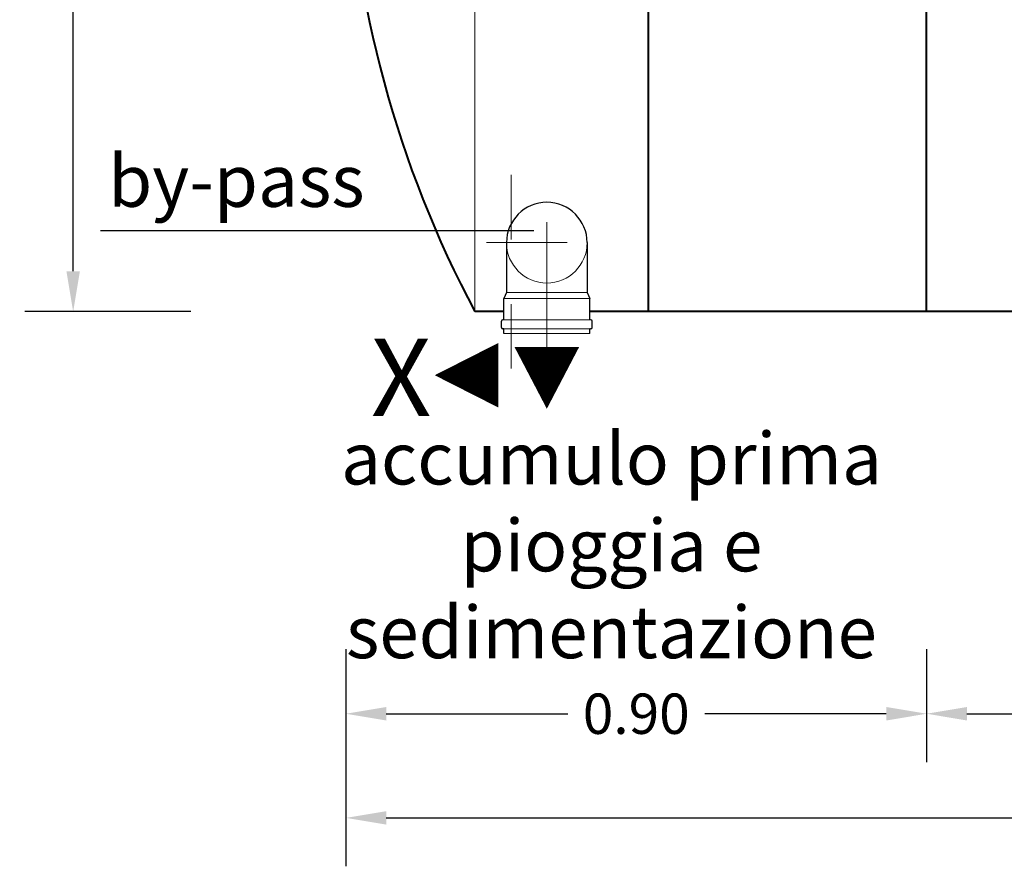
# Model space of a CAD drawing. Extents: x -91501 to -91304, y -34884 to -34770.
# Drawn here: x -91441 to -91440, y -34835 to -34834 of the extents above; entities that cross this region are included whole.
import ezdxf
from ezdxf.enums import TextEntityAlignment as Align

# ---------------------------------------------------------------- set-up
doc = ezdxf.new("R2010")
doc.units = 0
doc.header["$MEASUREMENT"] = 0
doc.linetypes.add('CENTER', pattern=[2, 1.25, -0.25, 0.25, -0.25])
doc.linetypes.add('DASHED', pattern=[0.75, 0.5, -0.25])
doc.layers.get('DEFPOINTS').update_dxf_attribs({"linetype": 'CONTINUOUS'})
for name, color, linetype, lineweight in [('fondo', 7, 'CONTINUOUS', 15), ('frecce', 8, 'CONTINUOUS', 15), ('mezzeria', 8, 'CENTER', 15), ('quote', 1, 'CONTINUOUS', 15), ('sezioni', 5, 'CONTINUOUS', 40), ('sezz', 4, 'CONTINUOUS', 15), ('tubo', 40, 'CONTINUOUS', 15), ('tubosez', 30, 'CONTINUOUS', 30)]:
    doc.layers.add(name, color=color, linetype=linetype, lineweight=lineweight)
doc.layers.add('SCRITTE', color=5, linetype='CONTINUOUS')
doc.styles.add('ARIAL', font='ARIAL.TTF')
doc.styles.add('RED', font='ARIAL.TTF')
doc.dimstyles.new('RED', dxfattribs={"dimscale": 0.025, "dimtxt": 2.5, "dimasz": 2.5, "dimexe": 3, "dimexo": 0, "dimgap": 1, "dimtad": 0, "dimtih": 1, "dimtoh": 1, "dimzin": 1, "dimdsep": 46, "dimtxsty": 'RED', "dimcen": 2.5, "dimadec": 0, "dimazin": 0, "dimtfac": 1, "dimtdec": 4, "dimtofl": 0, "dimtmove": 0, "dimatfit": 3, "dimfxl": 0, "dimtolj": 1, "dimtzin": 0, "dimarcsym": 0})

# ---------------------------------------------------------------- blocks, each defined once
blk = doc.blocks.new('*D534')
at = {"layer": 'DEFPOINTS', "color": 0}
for p in [(-91441.0944, -34832.9841), (-91441.27, -34834.5841), (-91441.0875, -34834.5841)]:
    blk.add_point(p, dxfattribs=at)
at = {"layer": 'quote', "color": 0, "lineweight": -2}
for p, q in [((-91441.0944, -34832.9841), (-91441.345, -34832.9841)), ((-91441.27, -34833.0466), (-91441.27, -34833.7272)), ((-91441.27, -34834.5216), (-91441.27, -34833.841)), ((-91441.0875, -34834.5841), (-91441.345, -34834.5841))]:
    blk.add_line(p, q, dxfattribs=at)
at = {"layer": 'quote', "color": 0}
for points in [[(-91441.2804, -34833.0466), (-91441.2596, -34833.0466), (-91441.27, -34832.9841)], [(-91441.2804, -34834.5216), (-91441.2596, -34834.5216), (-91441.27, -34834.5841)]]:
    blk.add_solid(points, dxfattribs=at)
at = {"layer": 'quote', "color": 0, "insert": (-91441.27, -34833.7841), "char_height": 0.0625, "attachment_point": 5, "style": 'RED'}
blk.add_mtext('\\A1;1.60', dxfattribs=at)
blk = doc.blocks.new('*D535')
at = {"layer": 'DEFPOINTS', "color": 0}
for p in [(-91440.8474, -34835.107), (-91438.5474, -34835.107), (-91438.5474, -34835.3685)]:
    blk.add_point(p, dxfattribs=at)
at = {"layer": 'quote', "color": 0, "lineweight": -2}
for p, q in [((-91440.8474, -34835.107), (-91440.8474, -34835.4435)), ((-91438.5474, -34835.107), (-91438.5474, -34835.4435)), ((-91440.7849, -34835.3685), (-91439.804, -34835.3685)), ((-91438.6099, -34835.3685), (-91439.5908, -34835.3685))]:
    blk.add_line(p, q, dxfattribs=at)
at = {"layer": 'quote', "color": 0}
for points in [[(-91440.7849, -34835.3581), (-91440.7849, -34835.3789), (-91440.8474, -34835.3685)], [(-91438.6099, -34835.3581), (-91438.6099, -34835.3789), (-91438.5474, -34835.3685)]]:
    blk.add_solid(points, dxfattribs=at)
at = {"layer": 'quote', "color": 0, "insert": (-91439.6974, -34835.3685), "char_height": 0.0625, "attachment_point": 5, "style": 'RED'}
blk.add_mtext('\\A1;2.30', dxfattribs=at)
blk = doc.blocks.new('*D536')
at = {"layer": 'DEFPOINTS', "color": 0}
for p in [(-91440.8474, -34835.107), (-91439.9474, -34835.107), (-91439.9474, -34835.2071)]:
    blk.add_point(p, dxfattribs=at)
at = {"layer": 'quote', "color": 0, "lineweight": -2}
for p, q in [((-91440.8474, -34835.107), (-91440.8474, -34835.2821)), ((-91439.9474, -34835.107), (-91439.9474, -34835.2821)), ((-91440.7849, -34835.2071), (-91440.5035, -34835.2071)), ((-91440.0099, -34835.2071), (-91440.2913, -34835.2071))]:
    blk.add_line(p, q, dxfattribs=at)
at = {"layer": 'quote', "color": 0}
for points in [[(-91440.7849, -34835.1967), (-91440.7849, -34835.2176), (-91440.8474, -34835.2071)], [(-91440.0099, -34835.1967), (-91440.0099, -34835.2176), (-91439.9474, -34835.2071)]]:
    blk.add_solid(points, dxfattribs=at)
at = {"layer": 'quote', "color": 0, "insert": (-91440.3974, -34835.2071), "char_height": 0.0625, "attachment_point": 5, "style": 'RED'}
blk.add_mtext('\\A1;0.90', dxfattribs=at)
blk = doc.blocks.new('*D537')
at = {"layer": 'DEFPOINTS', "color": 0}
for p in [(-91439.9474, -34835.107), (-91438.5474, -34835.107), (-91438.5474, -34835.2071)]:
    blk.add_point(p, dxfattribs=at)
at = {"layer": 'quote', "color": 0, "lineweight": -2}
for p, q in [((-91439.9474, -34835.107), (-91439.9474, -34835.2821)), ((-91438.5474, -34835.107), (-91438.5474, -34835.2821)), ((-91439.8849, -34835.2071), (-91439.3505, -34835.2071)), ((-91438.6099, -34835.2071), (-91439.1443, -34835.2071))]:
    blk.add_line(p, q, dxfattribs=at)
at = {"layer": 'quote', "color": 0}
for points in [[(-91439.8849, -34835.1967), (-91439.8849, -34835.2176), (-91439.9474, -34835.2071)], [(-91438.6099, -34835.1967), (-91438.6099, -34835.2176), (-91438.5474, -34835.2071)]]:
    blk.add_solid(points, dxfattribs=at)
at = {"layer": 'quote', "color": 0, "insert": (-91439.2474, -34835.2071), "char_height": 0.0625, "attachment_point": 5, "style": 'RED'}
blk.add_mtext('\\A1;1.40', dxfattribs=at)

msp = doc.modelspace()

# ---------------------------------------------------------------- linework, layer by layer
at = {"layer": 'fondo'}
msp.add_line((-91440.6474, -34832.9841), (-91440.6474, -34834.5841), dxfattribs=at)
at = {"layer": 'frecce'}
msp.add_lwpolyline([(-91440.536, -34834.639, 0.1, 0, 0), (-91440.536, -34834.7346, 0, 0, 0)], format="xyseb", dxfattribs=at)
at = {"layer": 'mezzeria', "ltscale": 0.1}
for p, q in [((-91440.536, -34834.5706), (-91440.536, -34834.3837)), ((-91440.6295, -34834.4772), (-91440.4426, -34834.4772)), ((-91440.536, -34834.5706), (-91440.536, -34834.6514))]:
    msp.add_line(p, q, dxfattribs=at)
at = {"layer": 'SCRITTE'}
msp.add_line((-91441.2277, -34834.4586), (-91440.5563, -34834.4586), dxfattribs=at)
at = {"layer": 'sezioni'}
for p, q in [((-91439.9474, -34834.5841), (-91439.9474, -34832.9841)), ((-91440.3786, -34834.5841), (-91440.3786, -34833.6748)), ((-91440.6025, -34834.5841), (-91440.6474, -34834.5841)), ((-91438.7474, -34834.5841), (-91440.4696, -34834.5841))]:
    msp.add_line(p, q, dxfattribs=at)
msp.add_arc((-91439.1474, -34833.7841), 1.7, 182.2387, 208.0725, dxfattribs=at)
at = {"layer": 'sezz', "linetype": 'DASHED', "ltscale": 0.1}
msp.add_line((-91440.5914, -34834.3723), (-91440.5914, -34834.7329), dxfattribs=at)
at = {"layer": 'sezz'}
msp.add_lwpolyline([(-91440.7097, -34834.6826, 0, 0.1, 0), (-91440.6112, -34834.6826, 0.1, 0.1, 0)], format="xyseb", dxfattribs=at)
at = {"layer": 'tubo'}
for p, q in [((-91440.4735, -34834.5545), (-91440.5985, -34834.5545)), ((-91440.4696, -34834.5639), (-91440.6025, -34834.5639)), ((-91440.6025, -34834.5967), (-91440.4696, -34834.5967)), ((-91440.4696, -34834.6108), (-91440.6025, -34834.6108)), ((-91440.6025, -34834.6178), (-91440.4696, -34834.6178))]:
    msp.add_line(p, q, dxfattribs=at)
msp.add_arc((-91440.536, -34834.4772), 0.0625, 180, 0, dxfattribs=at)
at = {"layer": 'tubosez'}
for p, q in [((-91440.5985, -34834.4772), (-91440.5985, -34834.5545)), ((-91440.4735, -34834.4772), (-91440.4735, -34834.5545)), ((-91440.5985, -34834.5545), (-91440.6025, -34834.5639)), ((-91440.4735, -34834.5545), (-91440.4696, -34834.5639)), ((-91440.6025, -34834.5967), (-91440.6025, -34834.5639)), ((-91440.4696, -34834.5967), (-91440.4696, -34834.5639)), ((-91440.6064, -34834.6084), (-91440.6064, -34834.599)), ((-91440.6025, -34834.5967), (-91440.604, -34834.5967)), ((-91440.4681, -34834.5967), (-91440.4696, -34834.5967)), ((-91440.4657, -34834.6084), (-91440.4657, -34834.599)), ((-91440.6025, -34834.6108), (-91440.604, -34834.6108)), ((-91440.6025, -34834.6178), (-91440.6025, -34834.6108)), ((-91440.4681, -34834.6108), (-91440.4696, -34834.6108)), ((-91440.4696, -34834.6178), (-91440.4696, -34834.6108))]:
    msp.add_line(p, q, dxfattribs=at)
for centre, radius, start, end in [((-91440.536, -34834.4772), 0.0625, 0, 180), ((-91440.604, -34834.599), 0.00234, 90, 180), ((-91440.4681, -34834.599), 0.00234, 0, 90), ((-91440.604, -34834.6084), 0.00234, 180, 270), ((-91440.4681, -34834.6084), 0.00234, 270, 0)]:
    msp.add_arc(centre, radius, start, end, dxfattribs=at)

# ---------------------------------------------------------------- texts
at = {"layer": 'SCRITTE', "width": 1.040574, "attachment_point": 2, "style": 'ARIAL'}
for s, insert, char_height in [('by-pass', (-91441.017, -34834.3409), 0.08076), ('accumulo prima pioggia e sedimentazione', (-91440.4358, -34834.7711), 0.080763)]:
    msp.add_mtext(s, dxfattribs=dict(at, insert=insert, char_height=char_height))
at = {"layer": 'sezz', "style": 'ARIAL'}
msp.add_text('X', height=0.12, dxfattribs=at).set_placement((-91440.8087, -34834.686), align=Align.MIDDLE_LEFT)

# ---------------------------------------------------------------- dimensions: what is measured, and where the dimension line sits
at = {"layer": 'quote'}
dim = msp.add_linear_dim(base=(-91441.27, -34834.5841), p1=(-91441.0944, -34832.9841), p2=(-91441.0875, -34834.5841), angle=90, dimstyle='RED', dxfattribs=at)
dim.commit()
dim.dimension.update_dxf_attribs({"geometry": '*D534', "text_midpoint": (-91441.27, -34833.7841)})
for base, p1, p2, picture, middle in [((-91438.5474, -34835.3685), (-91440.8474, -34835.107), (-91438.5474, -34835.107), '*D535', (-91439.6974, -34835.3685)), ((-91439.9474, -34835.2071), (-91440.8474, -34835.107), (-91439.9474, -34835.107), '*D536', (-91440.3974, -34835.2071)), ((-91438.5474, -34835.2071), (-91439.9474, -34835.107), (-91438.5474, -34835.107), '*D537', (-91439.2474, -34835.2071))]:
    dim = msp.add_linear_dim(base=base, p1=p1, p2=p2, dimstyle='RED', dxfattribs=at)
    dim.commit()
    dim.dimension.update_dxf_attribs({"geometry": picture, "text_midpoint": middle})

doc.saveas('drawing.dxf')
